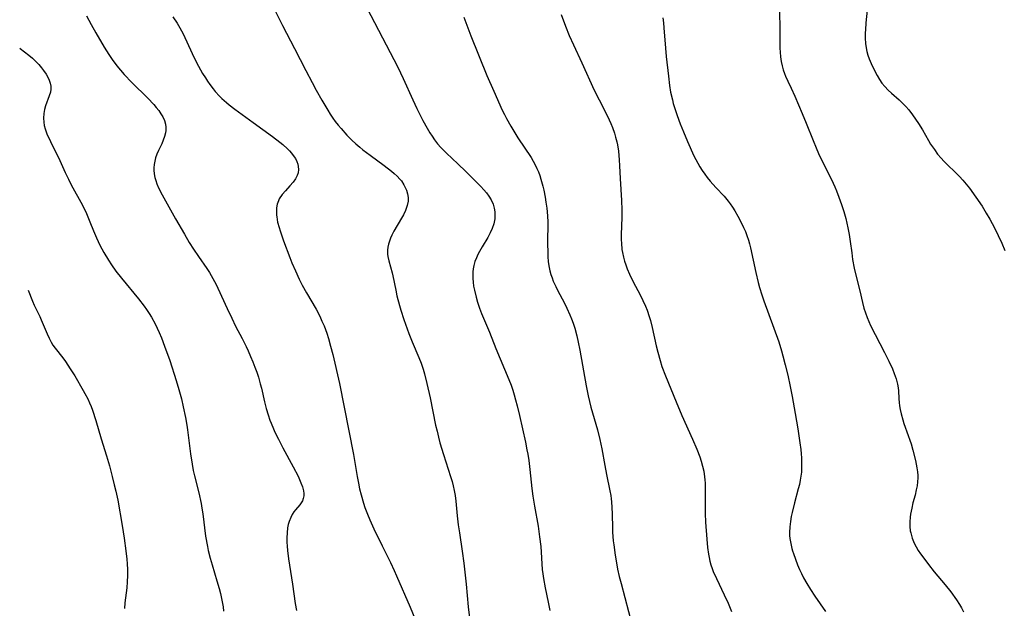
# Model space of a CAD drawing. Units: inches. Extents: x 2074462 to 2079978, y 259618 to 265059.
# Drawn here: x 2074637 to 2074795, y 259790 to 259885 of the extents above; entities that cross this region are included whole.
import ezdxf

# ---------------------------------------------------------------- set-up
doc = ezdxf.new("R2010")
doc.units = ezdxf.units.IN
doc.header["$MEASUREMENT"] = 0
doc.layers.add('c_09_T12S_R19E', color=191, linetype='Continuous')

msp = doc.modelspace()

# ---------------------------------------------------------------- linework, layer by layer
at = {"layer": 'c_09_T12S_R19E'}
for points in [[(2074773.84, 259890.84, 876), (2074773.14, 259884.25, 876), (2074773.05, 259883.14, 876), (2074773.03, 259882.65, 876), (2074773.03, 259881.78, 876), (2074773.07, 259880.92, 876), (2074773.16, 259880.24, 876), (2074773.28, 259879.64, 876), (2074773.45, 259879.03, 876), (2074773.66, 259878.43, 876), (2074773.96, 259877.7, 876), (2074774.55, 259876.47, 876), (2074774.93, 259875.77, 876), (2074775.3, 259875.14, 876), (2074775.71, 259874.55, 876), (2074776.17, 259873.98, 876), (2074776.72, 259873.4, 876), (2074777.23, 259872.93, 876), (2074778.49, 259871.85, 876), (2074778.98, 259871.39, 876), (2074779.55, 259870.79, 876), (2074780.04, 259870.22, 876), (2074780.64, 259869.44, 876), (2074781.15, 259868.73, 876), (2074781.62, 259868.01, 876), (2074782.23, 259867, 876), (2074783.2, 259865.31, 876), (2074783.55, 259864.73, 876), (2074784.16, 259863.82, 876), (2074784.68, 259863.12, 876), (2074785.25, 259862.45, 876), (2074785.69, 259861.97, 876), (2074786.17, 259861.49, 876), (2074787.61, 259860.11, 876), (2074788.22, 259859.49, 876), (2074788.77, 259858.9, 876), (2074789.3, 259858.27, 876), (2074789.81, 259857.62, 876), (2074790.87, 259856.15, 876), (2074791.85, 259854.7, 876), (2074792.53, 259853.58, 876), (2074793.08, 259852.63, 876), (2074793.83, 259851.25, 876), (2074794.44, 259850.01, 876), (2074795.01, 259848.78, 876), (2074795.5, 259847.58, 876)], [(2074691.45, 259889.09, 886), (2074697.68, 259877.14, 886), (2074698.57, 259875.3, 886), (2074700.11, 259871.85, 886), (2074700.76, 259870.47, 886), (2074701.75, 259868.52, 886), (2074702.42, 259867.28, 886), (2074702.87, 259866.52, 886), (2074703.22, 259865.97, 886), (2074703.6, 259865.43, 886), (2074704.12, 259864.76, 886), (2074704.66, 259864.15, 886), (2074705.55, 259863.23, 886), (2074707.37, 259861.52, 886), (2074708.66, 259860.29, 886), (2074710.16, 259858.82, 886), (2074711.08, 259857.88, 886), (2074711.59, 259857.33, 886), (2074712, 259856.84, 886), (2074712.37, 259856.34, 886), (2074712.75, 259855.71, 886), (2074713.06, 259855.02, 886), (2074713.24, 259854.41, 886), (2074713.34, 259853.78, 886), (2074713.36, 259853.19, 886), (2074713.32, 259852.65, 886), (2074713.16, 259851.89, 886), (2074712.92, 259851.13, 886), (2074712.6, 259850.43, 886), (2074712.19, 259849.66, 886), (2074711.28, 259848.15, 886), (2074710.84, 259847.39, 886), (2074710.6, 259846.93, 886), (2074710.37, 259846.41, 886), (2074710.14, 259845.78, 886), (2074709.96, 259845.13, 886), (2074709.87, 259844.63, 886), (2074709.8, 259844.12, 886), (2074709.78, 259843.59, 886), (2074709.79, 259843.07, 886), (2074709.84, 259842.46, 886), (2074709.92, 259841.85, 886), (2074710.04, 259841.19, 886), (2074710.32, 259840.05, 886), (2074710.54, 259839.27, 886), (2074710.88, 259838.26, 886), (2074711.2, 259837.43, 886), (2074712.46, 259834.4, 886), (2074713.49, 259831.77, 886), (2074715.6, 259826.79, 886), (2074715.96, 259825.86, 886), (2074716.22, 259825.08, 886), (2074716.47, 259824.31, 886), (2074716.69, 259823.53, 886), (2074716.94, 259822.55, 886), (2074717.3, 259821.01, 886), (2074718.27, 259816.69, 886), (2074718.52, 259815.47, 886), (2074718.66, 259814.73, 886), (2074718.81, 259813.75, 886), (2074718.99, 259812.27, 886), (2074719.29, 259809.24, 886), (2074719.45, 259808, 886), (2074719.72, 259806.39, 886), (2074720.3, 259803.14, 886), (2074720.56, 259801.44, 886), (2074720.73, 259799.87, 886), (2074720.98, 259796.19, 886), (2074721.07, 259795.45, 886), (2074721.17, 259794.72, 886), (2074721.44, 259793.19, 886), (2074721.93, 259790.93, 886), (2074722.2, 259789.57, 886)], [(2074677.35, 259887.36, 888), (2074679.14, 259883.85, 888), (2074681.08, 259880.12, 888), (2074682.86, 259876.59, 888), (2074683.89, 259874.62, 888), (2074684.54, 259873.42, 888), (2074685.46, 259871.81, 888), (2074686.42, 259870.19, 888), (2074686.82, 259869.54, 888), (2074687.24, 259868.9, 888), (2074687.61, 259868.38, 888), (2074688.07, 259867.79, 888), (2074688.55, 259867.22, 888), (2074689.51, 259866.16, 888), (2074690.3, 259865.35, 888), (2074690.92, 259864.78, 888), (2074691.56, 259864.24, 888), (2074692.08, 259863.81, 888), (2074693.26, 259862.92, 888), (2074695.49, 259861.29, 888), (2074696.68, 259860.36, 888), (2074697.14, 259859.96, 888), (2074697.58, 259859.55, 888), (2074698.03, 259859.07, 888), (2074698.27, 259858.78, 888), (2074698.69, 259858.17, 888), (2074698.91, 259857.74, 888), (2074699.1, 259857.31, 888), (2074699.28, 259856.72, 888), (2074699.36, 259856.12, 888), (2074699.35, 259855.52, 888), (2074699.23, 259854.84, 888), (2074698.96, 259854.04, 888), (2074698.62, 259853.32, 888), (2074698.31, 259852.77, 888), (2074697.08, 259850.69, 888), (2074696.74, 259850.04, 888), (2074696.54, 259849.58, 888), (2074696.35, 259849.09, 888), (2074696.21, 259848.6, 888), (2074696.11, 259848.12, 888), (2074696.06, 259847.64, 888), (2074696.05, 259847.29, 888), (2074696.06, 259847, 888), (2074696.11, 259846.6, 888), (2074696.25, 259845.9, 888), (2074696.77, 259843.97, 888), (2074696.88, 259843.48, 888), (2074697.36, 259841.18, 888), (2074697.56, 259840.28, 888), (2074697.98, 259838.72, 888), (2074698.2, 259837.94, 888), (2074698.67, 259836.48, 888), (2074699.46, 259834.22, 888), (2074699.99, 259832.84, 888), (2074701.1, 259830.32, 888), (2074701.45, 259829.43, 888), (2074701.77, 259828.44, 888), (2074701.98, 259827.71, 888), (2074702.37, 259826.16, 888), (2074702.91, 259823.82, 888), (2074703.8, 259819.4, 888), (2074704.02, 259818.44, 888), (2074704.26, 259817.49, 888), (2074704.5, 259816.57, 888), (2074705.05, 259814.71, 888), (2074706.21, 259811.14, 888), (2074706.44, 259810.36, 888), (2074706.64, 259809.63, 888), (2074706.81, 259808.9, 888), (2074706.95, 259808.09, 888), (2074707.07, 259807.2, 888), (2074707.28, 259804.83, 888), (2074707.45, 259803.37, 888), (2074707.63, 259802.06, 888), (2074708.07, 259799.14, 888), (2074708.33, 259797.18, 888), (2074708.71, 259793.8, 888), (2074709.06, 259790.17, 888), (2074709.28, 259788.36, 888)], [(2074647.52, 259885.39, 892), (2074648.28, 259883.98, 892), (2074649.04, 259882.65, 892), (2074650.41, 259880.34, 892), (2074651.15, 259879.15, 892), (2074651.69, 259878.34, 892), (2074652.43, 259877.33, 892), (2074653, 259876.64, 892), (2074653.61, 259875.93, 892), (2074654.85, 259874.63, 892), (2074657.41, 259872.1, 892), (2074658.38, 259871.08, 892), (2074658.78, 259870.62, 892), (2074659.17, 259870.13, 892), (2074659.53, 259869.61, 892), (2074659.85, 259869.09, 892), (2074660.12, 259868.51, 892), (2074660.29, 259867.92, 892), (2074660.34, 259867.42, 892), (2074660.32, 259866.9, 892), (2074660.26, 259866.53, 892), (2074660.11, 259865.93, 892), (2074659.89, 259865.33, 892), (2074659.65, 259864.78, 892), (2074659.15, 259863.7, 892), (2074658.88, 259863.08, 892), (2074658.68, 259862.53, 892), (2074658.53, 259861.97, 892), (2074658.44, 259861.44, 892), (2074658.4, 259860.9, 892), (2074658.4, 259860.5, 892), (2074658.45, 259859.92, 892), (2074658.56, 259859.34, 892), (2074658.7, 259858.84, 892), (2074658.87, 259858.34, 892), (2074659.16, 259857.67, 892), (2074659.74, 259856.54, 892), (2074661.86, 259852.66, 892), (2074663.31, 259850.18, 892), (2074664.09, 259848.88, 892), (2074664.78, 259847.78, 892), (2074665.56, 259846.61, 892), (2074666.92, 259844.66, 892), (2074667.34, 259844.02, 892), (2074667.91, 259843.07, 892), (2074668.44, 259842.07, 892), (2074668.71, 259841.52, 892), (2074670.19, 259838.22, 892), (2074670.93, 259836.66, 892), (2074671.56, 259835.4, 892), (2074672.61, 259833.38, 892), (2074673.24, 259832.12, 892), (2074673.58, 259831.4, 892), (2074673.97, 259830.51, 892), (2074674.34, 259829.62, 892), (2074674.67, 259828.76, 892), (2074674.96, 259827.95, 892), (2074675.23, 259827.14, 892), (2074675.54, 259826.08, 892), (2074675.72, 259825.37, 892), (2074676.22, 259823.19, 892), (2074676.5, 259822.11, 892), (2074676.8, 259821.11, 892), (2074677.09, 259820.24, 892), (2074677.27, 259819.77, 892), (2074677.66, 259818.84, 892), (2074677.91, 259818.3, 892), (2074678.46, 259817.17, 892), (2074679.18, 259815.79, 892), (2074680.85, 259812.71, 892), (2074681.62, 259811.2, 892), (2074682.09, 259810.14, 892), (2074682.34, 259809.5, 892), (2074682.51, 259808.87, 892), (2074682.56, 259808.44, 892), (2074682.55, 259808.04, 892), (2074682.47, 259807.62, 892), (2074682.32, 259807.21, 892), (2074682.14, 259806.89, 892), (2074681.92, 259806.58, 892), (2074681.24, 259805.79, 892), (2074680.97, 259805.45, 892), (2074680.68, 259805.02, 892), (2074680.44, 259804.57, 892), (2074680.18, 259803.88, 892), (2074680.05, 259803.4, 892), (2074679.95, 259802.9, 892), (2074679.85, 259802.06, 892), (2074679.82, 259801.25, 892), (2074679.82, 259800.59, 892), (2074679.86, 259799.92, 892), (2074679.92, 259799.21, 892), (2074680.08, 259797.91, 892), (2074680.73, 259793.81, 892), (2074681.14, 259790.71, 892), (2074681.36, 259789.56, 892)], [(2074661.46, 259885.25, 890), (2074662.14, 259884.2, 890), (2074662.58, 259883.47, 890), (2074663.09, 259882.49, 890), (2074664.59, 259879.29, 890), (2074665.02, 259878.4, 890), (2074665.59, 259877.3, 890), (2074666.25, 259876.11, 890), (2074666.69, 259875.4, 890), (2074667.03, 259874.86, 890), (2074667.39, 259874.34, 890), (2074667.93, 259873.63, 890), (2074668.28, 259873.21, 890), (2074668.99, 259872.44, 890), (2074669.35, 259872.09, 890), (2074670.07, 259871.43, 890), (2074670.52, 259871.06, 890), (2074671.45, 259870.35, 890), (2074674.38, 259868.21, 890), (2074677.51, 259865.96, 890), (2074678.71, 259865.03, 890), (2074679.15, 259864.66, 890), (2074679.91, 259863.95, 890), (2074680.24, 259863.62, 890), (2074680.57, 259863.26, 890), (2074680.86, 259862.89, 890), (2074681.19, 259862.39, 890), (2074681.45, 259861.89, 890), (2074681.57, 259861.51, 890), (2074681.65, 259861.13, 890), (2074681.69, 259860.62, 890), (2074681.63, 259860.11, 890), (2074681.5, 259859.67, 890), (2074681.21, 259859.11, 890), (2074680.82, 259858.57, 890), (2074680.31, 259857.99, 890), (2074679.58, 259857.21, 890), (2074679.08, 259856.62, 890), (2074678.6, 259855.89, 890), (2074678.45, 259855.57, 890), (2074678.27, 259855.03, 890), (2074678.17, 259854.46, 890), (2074678.13, 259853.88, 890), (2074678.15, 259853.28, 890), (2074678.19, 259852.98, 890), (2074678.34, 259852.13, 890), (2074678.56, 259851.27, 890), (2074678.72, 259850.73, 890), (2074679.27, 259849.13, 890), (2074680.3, 259846.45, 890), (2074680.63, 259845.61, 890), (2074681.19, 259844.28, 890), (2074681.83, 259842.93, 890), (2074682.31, 259841.99, 890), (2074682.99, 259840.74, 890), (2074684.53, 259838.1, 890), (2074685.11, 259836.99, 890), (2074685.48, 259836.21, 890), (2074685.82, 259835.41, 890), (2074686.25, 259834.25, 890), (2074686.52, 259833.41, 890), (2074686.88, 259832.14, 890), (2074687.22, 259830.8, 890), (2074688.3, 259826.15, 890), (2074690.58, 259814.71, 890), (2074690.8, 259813.42, 890), (2074691.16, 259811.17, 890), (2074691.36, 259810.09, 890), (2074691.55, 259809.19, 890), (2074691.78, 259808.2, 890), (2074692.16, 259806.87, 890), (2074692.4, 259806.14, 890), (2074692.8, 259805.07, 890), (2074693.18, 259804.19, 890), (2074693.84, 259802.74, 890), (2074695.18, 259799.96, 890), (2074696.53, 259797.28, 890), (2074697.12, 259796.03, 890), (2074697.51, 259795.13, 890), (2074699.69, 259790.12, 890), (2074700.47, 259788.26, 890)], [(2074708.33, 259885.17, 884), (2074709.47, 259882.14, 884), (2074712.05, 259875.75, 884), (2074713.16, 259873.22, 884), (2074714.53, 259870.19, 884), (2074714.87, 259869.47, 884), (2074715.19, 259868.86, 884), (2074715.91, 259867.59, 884), (2074717.06, 259865.74, 884), (2074719.18, 259862.56, 884), (2074719.54, 259861.96, 884), (2074719.89, 259861.29, 884), (2074720.13, 259860.78, 884), (2074720.35, 259860.27, 884), (2074720.57, 259859.68, 884), (2074720.77, 259859.07, 884), (2074721.08, 259857.92, 884), (2074721.23, 259857.27, 884), (2074721.44, 259856.17, 884), (2074721.57, 259855.35, 884), (2074721.7, 259854.4, 884), (2074721.82, 259853.15, 884), (2074721.86, 259852.13, 884), (2074721.84, 259848.73, 884), (2074721.86, 259847.2, 884), (2074721.9, 259846.53, 884), (2074721.95, 259845.81, 884), (2074722.05, 259845.09, 884), (2074722.2, 259844.32, 884), (2074722.37, 259843.7, 884), (2074722.55, 259843.17, 884), (2074722.76, 259842.64, 884), (2074723.15, 259841.79, 884), (2074723.46, 259841.17, 884), (2074724.54, 259839.1, 884), (2074724.95, 259838.28, 884), (2074725.42, 259837.23, 884), (2074725.7, 259836.56, 884), (2074725.95, 259835.88, 884), (2074726.21, 259835.07, 884), (2074726.54, 259833.82, 884), (2074726.77, 259832.81, 884), (2074727.02, 259831.53, 884), (2074728.06, 259825.76, 884), (2074728.38, 259824.13, 884), (2074728.59, 259823.23, 884), (2074728.82, 259822.31, 884), (2074729.86, 259818.66, 884), (2074730.26, 259817.11, 884), (2074730.58, 259815.61, 884), (2074731.06, 259812.91, 884), (2074731.33, 259811.5, 884), (2074731.89, 259808.85, 884), (2074732.02, 259808.09, 884), (2074732.09, 259807.58, 884), (2074732.14, 259807.08, 884), (2074732.21, 259806.17, 884), (2074732.25, 259805.16, 884), (2074732.28, 259802.84, 884), (2074732.31, 259802.17, 884), (2074732.42, 259800.79, 884), (2074732.49, 259800.13, 884), (2074732.72, 259798.49, 884), (2074732.87, 259797.55, 884), (2074733.13, 259796.2, 884), (2074733.39, 259795.04, 884), (2074733.67, 259793.92, 884), (2074735.49, 259787.14, 884)], [(2074724, 259885.59, 882), (2074724.7, 259883.7, 882), (2074725.31, 259882.22, 882), (2074725.99, 259880.71, 882), (2074727.35, 259877.81, 882), (2074729.36, 259873.42, 882), (2074730.14, 259871.85, 882), (2074731.34, 259869.52, 882), (2074731.78, 259868.62, 882), (2074732.04, 259868.04, 882), (2074732.29, 259867.4, 882), (2074732.6, 259866.5, 882), (2074732.8, 259865.81, 882), (2074732.98, 259865.1, 882), (2074733.08, 259864.59, 882), (2074733.24, 259863.59, 882), (2074733.39, 259862.16, 882), (2074733.45, 259861.19, 882), (2074733.54, 259859.18, 882), (2074733.76, 259855.61, 882), (2074733.82, 259854.15, 882), (2074733.82, 259852.9, 882), (2074733.72, 259850.17, 882), (2074733.72, 259849.3, 882), (2074733.74, 259848.76, 882), (2074733.82, 259847.74, 882), (2074733.89, 259847.26, 882), (2074734.06, 259846.48, 882), (2074734.23, 259845.86, 882), (2074734.44, 259845.25, 882), (2074734.66, 259844.64, 882), (2074735.04, 259843.77, 882), (2074735.69, 259842.43, 882), (2074736.68, 259840.54, 882), (2074737.21, 259839.49, 882), (2074737.61, 259838.61, 882), (2074737.87, 259837.97, 882), (2074738.22, 259836.92, 882), (2074738.4, 259836.29, 882), (2074738.69, 259835.14, 882), (2074739.34, 259832.19, 882), (2074739.58, 259831.2, 882), (2074739.96, 259829.83, 882), (2074740.27, 259828.86, 882), (2074740.82, 259827.38, 882), (2074742.54, 259823.19, 882), (2074743.48, 259821.01, 882), (2074745.2, 259817.19, 882), (2074745.91, 259815.54, 882), (2074746.38, 259814.31, 882), (2074746.61, 259813.62, 882), (2074746.82, 259812.84, 882), (2074747, 259812.04, 882), (2074747.14, 259811.11, 882), (2074747.19, 259810.6, 882), (2074747.22, 259810.1, 882), (2074747.24, 259809.1, 882), (2074747.21, 259805.75, 882), (2074747.22, 259805.17, 882), (2074747.29, 259803.8, 882), (2074747.48, 259801.06, 882), (2074747.6, 259799.7, 882), (2074747.75, 259798.66, 882), (2074747.86, 259798.1, 882), (2074748, 259797.5, 882), (2074748.16, 259796.92, 882), (2074748.35, 259796.35, 882), (2074748.54, 259795.86, 882), (2074749.05, 259794.71, 882), (2074750.31, 259792.1, 882), (2074750.91, 259790.76, 882), (2074751.47, 259789.39, 882)], [(2074740.4, 259885.06, 880), (2074740.5, 259884.26, 880), (2074740.59, 259883.46, 880), (2074740.84, 259880.17, 880), (2074740.96, 259878.84, 880), (2074741.3, 259875.68, 880), (2074741.49, 259874.18, 880), (2074741.67, 259873.08, 880), (2074741.94, 259871.83, 880), (2074742.09, 259871.24, 880), (2074742.44, 259870.12, 880), (2074742.71, 259869.32, 880), (2074743.22, 259867.98, 880), (2074743.75, 259866.69, 880), (2074744.41, 259865.12, 880), (2074745.43, 259862.83, 880), (2074746.03, 259861.65, 880), (2074746.37, 259861.04, 880), (2074746.75, 259860.46, 880), (2074747.17, 259859.85, 880), (2074747.57, 259859.33, 880), (2074748.03, 259858.77, 880), (2074748.97, 259857.71, 880), (2074750.28, 259856.3, 880), (2074750.95, 259855.5, 880), (2074751.25, 259855.1, 880), (2074751.63, 259854.55, 880), (2074751.99, 259853.99, 880), (2074752.48, 259853.13, 880), (2074753.03, 259852.09, 880), (2074753.43, 259851.27, 880), (2074753.71, 259850.63, 880), (2074753.97, 259849.98, 880), (2074754.21, 259849.26, 880), (2074754.38, 259848.62, 880), (2074754.53, 259847.98, 880), (2074755.37, 259844.02, 880), (2074755.77, 259842.42, 880), (2074756, 259841.59, 880), (2074756.37, 259840.44, 880), (2074756.71, 259839.44, 880), (2074758.3, 259835.05, 880), (2074759.08, 259832.86, 880), (2074759.54, 259831.4, 880), (2074759.77, 259830.59, 880), (2074760.14, 259829.15, 880), (2074760.53, 259827.51, 880), (2074760.92, 259825.67, 880), (2074761.23, 259824.07, 880), (2074761.73, 259821.31, 880), (2074762.14, 259818.83, 880), (2074762.5, 259816.56, 880), (2074762.64, 259815.5, 880), (2074762.71, 259814.82, 880), (2074762.76, 259814.15, 880), (2074762.78, 259813.49, 880), (2074762.77, 259812.49, 880), (2074762.73, 259811.85, 880), (2074762.66, 259811.21, 880), (2074762.55, 259810.54, 880), (2074762.42, 259809.88, 880), (2074762.24, 259809.16, 880), (2074761.65, 259806.93, 880), (2074761.26, 259805.38, 880), (2074761.11, 259804.71, 880), (2074760.96, 259803.89, 880), (2074760.85, 259803.06, 880), (2074760.81, 259802.15, 880), (2074760.83, 259801.65, 880), (2074760.87, 259801.15, 880), (2074761.01, 259800.35, 880), (2074761.2, 259799.55, 880), (2074761.31, 259799.18, 880), (2074761.45, 259798.73, 880), (2074761.77, 259797.82, 880), (2074762.13, 259796.91, 880), (2074762.45, 259796.18, 880), (2074762.76, 259795.5, 880), (2074763.09, 259794.83, 880), (2074763.6, 259793.89, 880), (2074764.18, 259792.93, 880), (2074764.9, 259791.85, 880), (2074766.63, 259789.38, 880)], [(2074759.23, 259886.19, 878), (2074759.26, 259883.18, 878), (2074759.25, 259880.94, 878), (2074759.27, 259880.19, 878), (2074759.31, 259879.53, 878), (2074759.38, 259878.77, 878), (2074759.5, 259878.02, 878), (2074759.64, 259877.32, 878), (2074759.81, 259876.71, 878), (2074760.01, 259876.1, 878), (2074760.16, 259875.69, 878), (2074760.53, 259874.86, 878), (2074761.09, 259873.72, 878), (2074761.69, 259872.42, 878), (2074762.88, 259869.67, 878), (2074763.53, 259868.11, 878), (2074764.62, 259865.32, 878), (2074765.12, 259864.11, 878), (2074765.51, 259863.21, 878), (2074765.93, 259862.31, 878), (2074767.6, 259859.03, 878), (2074768.14, 259857.82, 878), (2074768.39, 259857.2, 878), (2074768.79, 259856.15, 878), (2074769.21, 259854.98, 878), (2074769.58, 259853.84, 878), (2074769.89, 259852.75, 878), (2074770.07, 259851.99, 878), (2074770.24, 259851.23, 878), (2074770.45, 259850.13, 878), (2074770.61, 259849.04, 878), (2074770.84, 259847.19, 878), (2074770.98, 259846.14, 878), (2074771.23, 259844.74, 878), (2074771.51, 259843.59, 878), (2074772.18, 259841.07, 878), (2074772.58, 259839.21, 878), (2074772.82, 259838.26, 878), (2074773.06, 259837.52, 878), (2074773.34, 259836.77, 878), (2074773.88, 259835.51, 878), (2074774.62, 259834.01, 878), (2074776.12, 259831.14, 878), (2074776.84, 259829.72, 878), (2074777.41, 259828.48, 878), (2074777.71, 259827.75, 878), (2074778.02, 259826.9, 878), (2074778.24, 259826.05, 878), (2074778.29, 259825.76, 878), (2074778.37, 259825.01, 878), (2074778.45, 259823.67, 878), (2074778.5, 259823.1, 878), (2074778.57, 259822.53, 878), (2074778.67, 259821.95, 878), (2074778.82, 259821.23, 878), (2074779.07, 259820.28, 878), (2074779.25, 259819.72, 878), (2074779.96, 259817.77, 878), (2074780.22, 259817.02, 878), (2074780.41, 259816.43, 878), (2074780.69, 259815.42, 878), (2074781.11, 259813.71, 878), (2074781.36, 259812.55, 878), (2074781.46, 259811.93, 878), (2074781.5, 259811.31, 878), (2074781.51, 259810.93, 878), (2074781.46, 259810.29, 878), (2074781.37, 259809.65, 878), (2074781.24, 259809.01, 878), (2074781.05, 259808.17, 878), (2074780.72, 259806.92, 878), (2074780.52, 259806.04, 878), (2074780.34, 259805.11, 878), (2074780.28, 259804.58, 878), (2074780.22, 259803.84, 878), (2074780.22, 259803.11, 878), (2074780.29, 259802.38, 878), (2074780.35, 259802.08, 878), (2074780.59, 259801.24, 878), (2074780.92, 259800.42, 878), (2074781.23, 259799.83, 878), (2074781.58, 259799.25, 878), (2074781.95, 259798.69, 878), (2074782.77, 259797.54, 878), (2074783.2, 259796.97, 878), (2074784.15, 259795.8, 878), (2074785.92, 259793.72, 878), (2074786.81, 259792.57, 878), (2074787.72, 259791.29, 878), (2074788.19, 259790.55, 878), (2074788.53, 259789.98, 878), (2074788.85, 259789.35, 878)], [(2074636.77, 259880.17, 894), (2074636.83, 259880.12, 894), (2074638.24, 259879.05, 894), (2074638.82, 259878.55, 894), (2074639.38, 259878.02, 894), (2074639.85, 259877.52, 894), (2074640.29, 259877, 894), (2074640.62, 259876.56, 894), (2074641.03, 259875.96, 894), (2074641.29, 259875.5, 894), (2074641.52, 259875.04, 894), (2074641.69, 259874.56, 894), (2074641.79, 259874.07, 894), (2074641.79, 259873.57, 894), (2074641.71, 259873.06, 894), (2074641.54, 259872.48, 894), (2074640.94, 259870.88, 894), (2074640.77, 259870.28, 894), (2074640.66, 259869.67, 894), (2074640.6, 259868.89, 894), (2074640.64, 259868.27, 894), (2074640.73, 259867.72, 894), (2074640.88, 259867.17, 894), (2074641.17, 259866.36, 894), (2074641.71, 259865.16, 894), (2074643.23, 259862.08, 894), (2074644.09, 259860.16, 894), (2074644.62, 259859.04, 894), (2074645.07, 259858.17, 894), (2074646.87, 259854.85, 894), (2074647.54, 259853.51, 894), (2074648.1, 259852.2, 894), (2074648.67, 259850.73, 894), (2074649.13, 259849.63, 894), (2074649.71, 259848.41, 894), (2074650.32, 259847.26, 894), (2074651.06, 259846.04, 894), (2074651.56, 259845.28, 894), (2074652.28, 259844.26, 894), (2074653.16, 259843.1, 894), (2074655.9, 259839.78, 894), (2074656.81, 259838.6, 894), (2074657.2, 259838.05, 894), (2074657.61, 259837.44, 894), (2074657.99, 259836.81, 894), (2074658.6, 259835.73, 894), (2074658.94, 259835.07, 894), (2074659.27, 259834.34, 894), (2074659.61, 259833.52, 894), (2074660.13, 259832.17, 894), (2074660.95, 259829.83, 894), (2074661.96, 259826.65, 894), (2074662.41, 259825.15, 894), (2074662.83, 259823.65, 894), (2074663.14, 259822.38, 894), (2074663.5, 259820.68, 894), (2074663.73, 259819.4, 894), (2074663.83, 259818.66, 894), (2074664.31, 259814.82, 894), (2074664.56, 259813.14, 894), (2074664.75, 259812.12, 894), (2074664.93, 259811.26, 894), (2074665.62, 259808.53, 894), (2074665.99, 259806.8, 894), (2074666.12, 259806.07, 894), (2074666.27, 259805.14, 894), (2074666.73, 259801.55, 894), (2074667.02, 259799.86, 894), (2074667.15, 259799.23, 894), (2074667.45, 259798.01, 894), (2074667.77, 259796.9, 894), (2074668.56, 259794.33, 894), (2074668.9, 259793.11, 894), (2074669.11, 259792.29, 894), (2074669.34, 259791.21, 894), (2074669.54, 259790.14, 894), (2074669.64, 259789.45, 894)], [(2074638.13, 259841.17, 896), (2074638.85, 259839.39, 896), (2074639.13, 259838.74, 896), (2074640.01, 259836.93, 896), (2074640.25, 259836.4, 896), (2074641.2, 259834.13, 896), (2074641.5, 259833.46, 896), (2074641.83, 259832.8, 896), (2074642.11, 259832.34, 896), (2074642.47, 259831.82, 896), (2074643.7, 259830.28, 896), (2074644.13, 259829.7, 896), (2074644.92, 259828.52, 896), (2074645.63, 259827.38, 896), (2074647.02, 259825.01, 896), (2074647.29, 259824.53, 896), (2074647.74, 259823.67, 896), (2074648.04, 259823, 896), (2074648.28, 259822.42, 896), (2074648.49, 259821.83, 896), (2074649.03, 259820.17, 896), (2074649.9, 259817.24, 896), (2074650.74, 259814.51, 896), (2074651.22, 259812.86, 896), (2074651.69, 259811.16, 896), (2074652.02, 259809.82, 896), (2074652.26, 259808.77, 896), (2074652.56, 259807.33, 896), (2074653.29, 259803.26, 896), (2074653.62, 259801.22, 896), (2074653.9, 259799.16, 896), (2074654.04, 259797.81, 896), (2074654.1, 259797.07, 896), (2074654.14, 259796.16, 896), (2074654.14, 259795.2, 896), (2074654.09, 259794.17, 896), (2074654.02, 259793.22, 896), (2074653.73, 259790.8, 896), (2074653.68, 259789.9, 896)]]:
    msp.add_polyline3d(points, dxfattribs=at)

doc.saveas('drawing.dxf')
